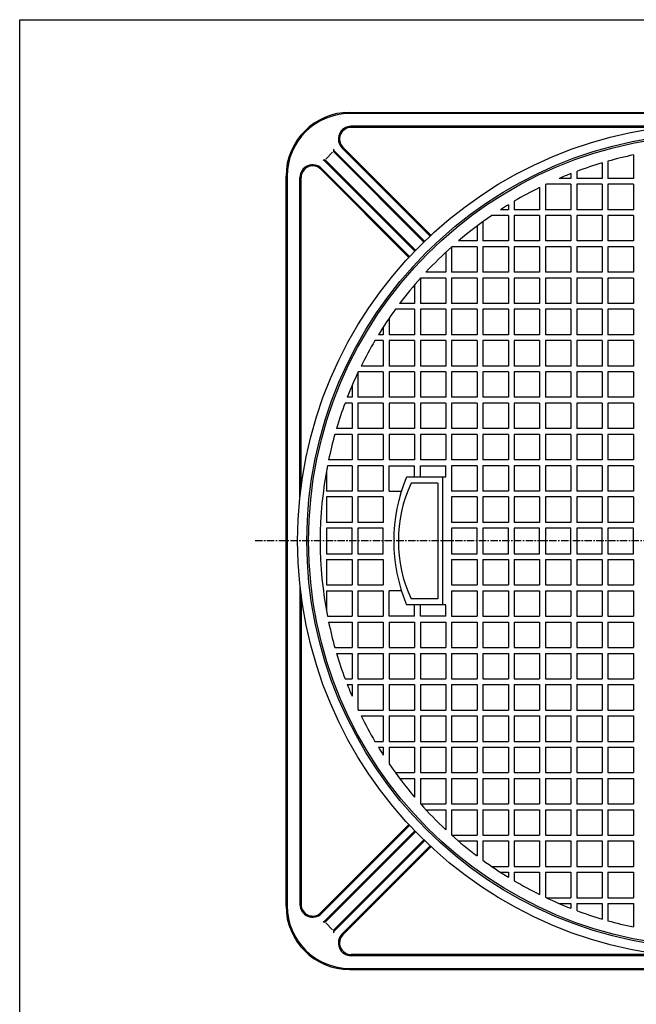
# Model space of a CAD drawing. Extents: x 25 to 1925, y 50 to 1400.
# Drawn here: x 25 to 558, y 550 to 1400 of the extents above; entities that cross this region are included whole.
import ezdxf

# ---------------------------------------------------------------- set-up
doc = ezdxf.new("R2010")
doc.units = 0
doc.header["$LTSCALE"] = 0.2
doc.linetypes.add('CENTER', pattern=[50.8, 31.75, -6.35, 6.35, -6.35])
doc.layers.add('LAY-10', color=7, linetype='CONTINUOUS')
doc.layers.add('LAY-255', color=7, linetype='CONTINUOUS')

msp = doc.modelspace()

# ---------------------------------------------------------------- linework, layer by layer
at = {"layer": 'LAY-10', "color": 7, "linetype": 'CONTINUOUS'}
for p, q in [((310, 1320), (940, 1320)), ((940, 1319), (310, 1319)), ((587.105409, 1308), (311.234019, 1308)), ((578.621126, 1307), (311.234019, 1307)), ((289.372583, 1279.727922), (295.272078, 1285.627417)), ((374.719557, 1208.765724), (296.564971, 1286.92031)), ((374.001646, 1208.069422), (296.564971, 1285.506097)), ((379.433892, 1213.243778), (303.455844, 1289.221826)), ((380.16655, 1213.925334), (304.162951, 1289.928932)), ((366.234276, 1200.280443), (288.07969, 1278.435029)), ((366.930578, 1200.998354), (289.493903, 1278.435029)), ((528, 1276.391253), (528, 1263)), ((533, 1277.835706), (533, 1263)), ((555, 1283.227025), (555, 1263)), ((361.074667, 1194.833451), (285.071068, 1270.837049)), ((361.756222, 1195.566108), (285.778175, 1271.544156)), ((501, 1267.118669), (501, 1263)), ((506, 1269.028604), (506, 1263)), ((255, 635), (255, 1265)), ((256, 1265), (256, 635)), ((267, 987.894591), (267, 1263.765982)), ((268, 996.378875), (268, 1263.765982)), ((501, 1258), (479.823384, 1258)), ((501, 1263), (490.943109, 1263)), ((501, 1258), (501, 1236)), ((528, 1263), (506, 1263)), ((528, 1258), (506, 1258)), ((506, 1258), (506, 1236)), ((528, 1258), (528, 1236)), ((555, 1263), (533, 1263)), ((555, 1258), (533, 1258)), ((533, 1258), (533, 1236)), ((555, 1258), (555, 1236)), ((474, 1255.187238), (474, 1236)), ((479, 1257.610549), (479, 1236)), ((452, 1243.276747), (452, 1236)), ((447, 1236), (440.218372, 1236)), ((447, 1240.269272), (447, 1236)), ((474, 1236), (452, 1236)), ((501, 1236), (479, 1236)), ((528, 1236), (506, 1236)), ((555, 1236), (533, 1236)), ((425, 1225.572586), (425, 1209)), ((447, 1231), (432.700104, 1231)), ((447, 1231), (447, 1209)), ((474, 1231), (452, 1231)), ((452, 1231), (452, 1209)), ((474, 1231), (474, 1209)), ((479, 1231), (479, 1209)), ((501, 1231), (479, 1231)), ((501, 1231), (501, 1209)), ((506, 1231), (506, 1209)), ((528, 1231), (506, 1231)), ((528, 1231), (528, 1209)), ((555, 1231), (533, 1231)), ((533, 1231), (533, 1209)), ((555, 1231), (555, 1209)), ((420, 1221.873592), (420, 1209)), ((420, 1209), (403.958714, 1209)), ((447, 1209), (425, 1209)), ((474, 1209), (452, 1209)), ((501, 1209), (479, 1209)), ((528, 1209), (506, 1209)), ((555, 1209), (533, 1209)), ((393, 1199.231318), (393, 1182)), ((398, 1203.793716), (398, 1182)), ((420, 1204), (398.230844, 1204)), ((420, 1204), (420, 1182)), ((447, 1204), (425, 1204)), ((425, 1204), (425, 1182)), ((447, 1204), (447, 1182)), ((474, 1204), (452, 1204)), ((452, 1204), (452, 1182)), ((474, 1204), (474, 1182)), ((479, 1204), (479, 1182)), ((501, 1204), (479, 1204)), ((501, 1204), (501, 1182)), ((528, 1204), (506, 1204)), ((506, 1204), (506, 1182)), ((528, 1204), (528, 1182)), ((555, 1204), (533, 1204)), ((533, 1204), (533, 1182)), ((555, 1204), (555, 1182)), ((393, 1182), (375.768682, 1182)), ((420, 1182), (398, 1182)), ((447, 1182), (425, 1182)), ((474, 1182), (452, 1182)), ((501, 1182), (479, 1182)), ((528, 1182), (506, 1182)), ((555, 1182), (533, 1182)), ((371, 1176.769156), (371, 1155)), ((393, 1177), (371.206285, 1177)), ((393, 1177), (393, 1155)), ((398, 1177), (398, 1155)), ((420, 1177), (398, 1177)), ((420, 1177), (420, 1155)), ((425, 1177), (425, 1155)), ((447, 1177), (425, 1177)), ((447, 1177), (447, 1155)), ((474, 1177), (452, 1177)), ((452, 1177), (452, 1155)), ((474, 1177), (474, 1155)), ((479, 1177), (479, 1155)), ((501, 1177), (479, 1177)), ((501, 1177), (501, 1155)), ((506, 1177), (506, 1155)), ((528, 1177), (506, 1177)), ((528, 1177), (528, 1155)), ((533, 1177), (533, 1155)), ((555, 1177), (533, 1177)), ((555, 1177), (555, 1155)), ((366, 1171.041286), (366, 1155)), ((366, 1150), (349.427414, 1150)), ((366, 1155), (353.126408, 1155)), ((366, 1150), (366, 1128)), ((393, 1155), (371, 1155)), ((371, 1150), (371, 1128)), ((393, 1150), (371, 1150)), ((393, 1150), (393, 1128)), ((420, 1155), (398, 1155)), ((420, 1150), (398, 1150)), ((398, 1150), (398, 1128)), ((420, 1150), (420, 1128)), ((447, 1155), (425, 1155)), ((447, 1150), (425, 1150)), ((425, 1150), (425, 1128)), ((447, 1150), (447, 1128)), ((474, 1155), (452, 1155)), ((474, 1150), (452, 1150)), ((452, 1150), (452, 1128)), ((474, 1150), (474, 1128)), ((501, 1155), (479, 1155)), ((479, 1150), (479, 1128)), ((501, 1150), (479, 1150)), ((501, 1150), (501, 1128)), ((528, 1155), (506, 1155)), ((528, 1150), (506, 1150)), ((506, 1150), (506, 1128)), ((528, 1150), (528, 1128)), ((555, 1155), (533, 1155)), ((555, 1150), (533, 1150)), ((533, 1150), (533, 1128)), ((555, 1150), (555, 1128)), ((344, 1142.299896), (344, 1128)), ((339, 1134.781628), (339, 1128)), ((339, 1123), (331.723254, 1123)), ((339, 1128), (334.730729, 1128)), ((339, 1123), (339, 1101)), ((366, 1128), (344, 1128)), ((344, 1123), (344, 1101)), ((366, 1123), (344, 1123)), ((366, 1123), (366, 1101)), ((393, 1128), (371, 1128)), ((371, 1123), (371, 1101)), ((393, 1123), (371, 1123)), ((393, 1123), (393, 1101)), ((420, 1128), (398, 1128)), ((420, 1123), (398, 1123)), ((398, 1123), (398, 1101)), ((420, 1123), (420, 1101)), ((447, 1128), (425, 1128)), ((447, 1123), (425, 1123)), ((425, 1123), (425, 1101)), ((447, 1123), (447, 1101)), ((474, 1128), (452, 1128)), ((474, 1123), (452, 1123)), ((452, 1123), (452, 1101)), ((474, 1123), (474, 1101)), ((501, 1128), (479, 1128)), ((479, 1123), (479, 1101)), ((501, 1123), (479, 1123)), ((501, 1123), (501, 1101)), ((528, 1128), (506, 1128)), ((528, 1123), (506, 1123)), ((506, 1123), (506, 1101)), ((528, 1123), (528, 1101)), ((555, 1128), (533, 1128)), ((555, 1123), (533, 1123)), ((533, 1123), (533, 1101)), ((555, 1123), (555, 1101)), ((339, 1101), (319.812763, 1101)), ((366, 1101), (344, 1101)), ((393, 1101), (371, 1101)), ((420, 1101), (398, 1101)), ((447, 1101), (425, 1101)), ((474, 1101), (452, 1101)), ((501, 1101), (479, 1101)), ((528, 1101), (506, 1101)), ((555, 1101), (533, 1101)), ((317, 1095.176617), (317, 1074)), ((339, 1096), (317.389451, 1096)), ((339, 1096), (339, 1074)), ((344, 1096), (344, 1074)), ((366, 1096), (344, 1096)), ((366, 1096), (366, 1074)), ((371, 1096), (371, 1074)), ((393, 1096), (371, 1096)), ((393, 1096), (393, 1074)), ((420, 1096), (398, 1096)), ((398, 1096), (398, 1074)), ((420, 1096), (420, 1074)), ((447, 1096), (425, 1096)), ((425, 1096), (425, 1074)), ((447, 1096), (447, 1074)), ((474, 1096), (452, 1096)), ((452, 1096), (452, 1074)), ((474, 1096), (474, 1074)), ((479, 1096), (479, 1074)), ((501, 1096), (479, 1096)), ((501, 1096), (501, 1074)), ((528, 1096), (506, 1096)), ((506, 1096), (506, 1074)), ((528, 1096), (528, 1074)), ((555, 1096), (533, 1096)), ((533, 1096), (533, 1074)), ((555, 1096), (555, 1074)), ((312, 1084.056891), (312, 1074)), ((312, 1074), (307.881331, 1074)), ((339, 1074), (317, 1074)), ((366, 1074), (344, 1074)), ((393, 1074), (371, 1074)), ((420, 1074), (398, 1074)), ((447, 1074), (425, 1074)), ((474, 1074), (452, 1074)), ((501, 1074), (479, 1074)), ((528, 1074), (506, 1074)), ((555, 1074), (533, 1074)), ((312, 1069), (305.971396, 1069)), ((312, 1069), (312, 1047)), ((339, 1069), (317, 1069)), ((317, 1069), (317, 1047)), ((339, 1069), (339, 1047)), ((344, 1069), (344, 1047)), ((366, 1069), (344, 1069)), ((366, 1069), (366, 1047)), ((371, 1069), (371, 1047)), ((393, 1069), (371, 1069)), ((393, 1069), (393, 1047)), ((420, 1069), (398, 1069)), ((398, 1069), (398, 1047)), ((420, 1069), (420, 1047)), ((447, 1069), (425, 1069)), ((425, 1069), (425, 1047)), ((447, 1069), (447, 1047)), ((474, 1069), (452, 1069)), ((452, 1069), (452, 1047)), ((474, 1069), (474, 1047)), ((479, 1069), (479, 1047)), ((501, 1069), (479, 1069)), ((501, 1069), (501, 1047)), ((528, 1069), (506, 1069)), ((506, 1069), (506, 1047)), ((528, 1069), (528, 1047)), ((555, 1069), (533, 1069)), ((533, 1069), (533, 1047)), ((555, 1069), (555, 1047)), ((312, 1047), (298.608747, 1047)), ((339, 1047), (317, 1047)), ((366, 1047), (344, 1047)), ((393, 1047), (371, 1047)), ((420, 1047), (398, 1047)), ((447, 1047), (425, 1047)), ((474, 1047), (452, 1047)), ((501, 1047), (479, 1047)), ((528, 1047), (506, 1047)), ((555, 1047), (533, 1047)), ((312, 1042), (297.164294, 1042)), ((312, 1042), (312, 1020)), ((317, 1042), (317, 1020)), ((339, 1042), (317, 1042)), ((339, 1042), (339, 1020)), ((344, 1042), (344, 1020)), ((366, 1042), (344, 1042)), ((366, 1042), (366, 1020)), ((371, 1042), (371, 1020)), ((393, 1042), (371, 1042)), ((393, 1042), (393, 1020)), ((398, 1042), (398, 1020)), ((420, 1042), (398, 1042)), ((420, 1042), (420, 1020)), ((425, 1042), (425, 1020)), ((447, 1042), (425, 1042)), ((447, 1042), (447, 1020)), ((474, 1042), (452, 1042)), ((452, 1042), (452, 1020)), ((474, 1042), (474, 1020)), ((479, 1042), (479, 1020)), ((501, 1042), (479, 1042)), ((501, 1042), (501, 1020)), ((506, 1042), (506, 1020)), ((528, 1042), (506, 1042)), ((528, 1042), (528, 1020)), ((533, 1042), (533, 1020)), ((555, 1042), (533, 1042)), ((555, 1042), (555, 1020)), ((312, 1020), (291.772975, 1020)), ((339, 1020), (317, 1020)), ((366, 1020), (344, 1020)), ((393, 1020), (371, 1020)), ((420, 1020), (398, 1020)), ((447, 1020), (425, 1020)), ((474, 1020), (452, 1020)), ((501, 1020), (479, 1020)), ((528, 1020), (506, 1020)), ((555, 1020), (533, 1020)), ((312, 1015), (290.761687, 1015)), ((312, 1015), (312, 993)), ((339, 1015), (317, 1015)), ((317, 1015), (317, 993)), ((339, 1015), (339, 993)), ((344, 993), (344, 1015)), ((344, 1015), (366, 1015)), ((366, 1005), (366, 1015)), ((371, 1005), (371, 1015)), ((371, 1015), (393, 1015)), ((393, 1005), (393, 1015)), ((398, 1015), (398, 993)), ((420, 1015), (398, 1015)), ((420, 1015), (420, 993)), ((447, 1015), (425, 1015)), ((425, 1015), (425, 993)), ((447, 1015), (447, 993)), ((474, 1015), (452, 1015)), ((452, 1015), (452, 993)), ((474, 1015), (474, 993)), ((479, 1015), (479, 993)), ((501, 1015), (479, 1015)), ((501, 1015), (501, 993)), ((528, 1015), (506, 1015)), ((506, 1015), (506, 993)), ((528, 1015), (528, 993)), ((555, 1015), (533, 1015)), ((533, 1015), (533, 993)), ((555, 1015), (555, 993)), ((290, 1010.952851), (290, 993)), ((393, 1005), (359, 1005)), ((390, 1005), (390, 895)), ((386, 1000), (363, 1000)), ((386, 1000), (386, 900)), ((312, 993), (290, 993)), ((290, 988), (290, 966)), ((312, 988), (290, 988)), ((312, 988), (312, 966)), ((339, 993), (317, 993)), ((339, 988), (317, 988)), ((317, 988), (317, 966)), ((339, 988), (339, 966)), ((344, 993), (354.618183, 993)), ((420, 993), (398, 993)), ((398, 988), (398, 966)), ((420, 988), (398, 988)), ((420, 988), (420, 966)), ((447, 993), (425, 993)), ((425, 988), (425, 966)), ((447, 988), (425, 988)), ((447, 988), (447, 966)), ((474, 993), (452, 993)), ((474, 988), (452, 988)), ((452, 988), (452, 966)), ((474, 988), (474, 966)), ((501, 993), (479, 993)), ((479, 988), (479, 966)), ((501, 988), (479, 988)), ((501, 988), (501, 966)), ((528, 993), (506, 993)), ((506, 988), (506, 966)), ((528, 988), (506, 988)), ((528, 988), (528, 966)), ((555, 993), (533, 993)), ((555, 988), (533, 988)), ((533, 988), (533, 966)), ((555, 988), (555, 966)), ((312, 966), (290, 966)), ((312, 961), (290, 961)), ((290, 961), (290, 939)), ((312, 939), (312, 961)), ((339, 966), (317, 966)), ((339, 961), (317, 961)), ((317, 961), (317, 939)), ((339, 939), (339, 961)), ((420, 966), (398, 966)), ((420, 961), (398, 961)), ((398, 961), (398, 939)), ((420, 939), (420, 961)), ((447, 966), (425, 966)), ((447, 961), (425, 961)), ((425, 961), (425, 939)), ((447, 939), (447, 961)), ((474, 966), (452, 966)), ((474, 961), (452, 961)), ((452, 961), (452, 939)), ((474, 939), (474, 961)), ((501, 966), (479, 966)), ((501, 961), (479, 961)), ((479, 961), (479, 939)), ((501, 939), (501, 961)), ((528, 966), (506, 966)), ((528, 961), (506, 961)), ((506, 961), (506, 939)), ((528, 939), (528, 961)), ((555, 966), (533, 966)), ((555, 961), (533, 961)), ((533, 961), (533, 939)), ((555, 939), (555, 961)), ((290, 939), (312, 939)), ((317, 939), (339, 939)), ((398, 939), (420, 939)), ((425, 939), (447, 939)), ((452, 939), (474, 939)), ((479, 939), (501, 939)), ((506, 939), (528, 939)), ((533, 939), (555, 939)), ((290, 934), (312, 934)), ((290, 934), (290, 912)), ((312, 934), (312, 912)), ((317, 934), (339, 934)), ((317, 934), (317, 912)), ((339, 934), (339, 912)), ((398, 934), (420, 934)), ((398, 934), (398, 912)), ((420, 934), (420, 912)), ((425, 934), (447, 934)), ((425, 934), (425, 912)), ((447, 934), (447, 912)), ((452, 934), (474, 934)), ((452, 934), (452, 912)), ((474, 934), (474, 912)), ((479, 934), (501, 934)), ((479, 934), (479, 912)), ((501, 934), (501, 912)), ((506, 934), (528, 934)), ((506, 934), (506, 912)), ((528, 934), (528, 912)), ((533, 934), (555, 934)), ((533, 934), (533, 912)), ((555, 934), (555, 912)), ((267, 912.10541), (267, 636.234019)), ((290, 912), (312, 912)), ((317, 912), (339, 912)), ((398, 912), (420, 912)), ((425, 912), (447, 912)), ((452, 912), (474, 912)), ((479, 912), (501, 912)), ((506, 912), (528, 912)), ((533, 912), (555, 912)), ((268, 903.621126), (268, 636.234019)), ((290, 907), (312, 907)), ((290, 907), (290, 889.04715)), ((312, 907), (312, 885)), ((317, 907), (317, 885)), ((317, 907), (339, 907)), ((339, 907), (339, 885)), ((354.618183, 907), (344, 907)), ((344, 885), (344, 907)), ((398, 907), (398, 885)), ((398, 907), (420, 907)), ((420, 907), (420, 885)), ((425, 907), (425, 885)), ((425, 907), (447, 907)), ((447, 907), (447, 885)), ((452, 907), (452, 885)), ((452, 907), (474, 907)), ((474, 907), (474, 885)), ((479, 907), (479, 885)), ((479, 907), (501, 907)), ((501, 907), (501, 885)), ((506, 907), (506, 885)), ((506, 907), (528, 907)), ((528, 907), (528, 885)), ((533, 907), (555, 907)), ((533, 907), (533, 885)), ((555, 907), (555, 885)), ((393, 895), (359, 895)), ((386, 900), (363, 900)), ((366, 885), (366, 895)), ((371, 885), (371, 895)), ((393, 885), (393, 895)), ((290.761687, 885), (312, 885)), ((317, 885), (339, 885)), ((366, 885), (344, 885)), ((393, 885), (371, 885)), ((398, 885), (420, 885)), ((425, 885), (447, 885)), ((452, 885), (474, 885)), ((479, 885), (501, 885)), ((506, 885), (528, 885)), ((533, 885), (555, 885)), ((291.772975, 880), (312, 880)), ((312, 880), (312, 858)), ((317, 880), (317, 858)), ((317, 880), (339, 880)), ((339, 880), (339, 858)), ((344, 880), (344, 858)), ((344, 880), (366, 880)), ((366, 880), (366, 858)), ((371, 880), (371, 858)), ((371, 880), (393, 880)), ((393, 880), (393, 858)), ((398, 880), (420, 880)), ((398, 880), (398, 858)), ((420, 880), (420, 858)), ((425, 880), (425, 858)), ((425, 880), (447, 880)), ((447, 880), (447, 858)), ((452, 880), (452, 858)), ((452, 880), (474, 880)), ((474, 880), (474, 858)), ((479, 880), (479, 858)), ((479, 880), (501, 880)), ((501, 880), (501, 858)), ((506, 880), (506, 858)), ((506, 880), (528, 880)), ((528, 880), (528, 858)), ((533, 880), (555, 880)), ((533, 880), (533, 858)), ((555, 880), (555, 858)), ((297.164294, 858), (312, 858)), ((298.608747, 853), (312, 853)), ((312, 853), (312, 831)), ((317, 858), (339, 858)), ((317, 853), (317, 831)), ((317, 853), (339, 853)), ((339, 853), (339, 831)), ((344, 858), (366, 858)), ((344, 853), (366, 853)), ((344, 853), (344, 831)), ((366, 853), (366, 831)), ((371, 858), (393, 858)), ((371, 853), (371, 831)), ((371, 853), (393, 853)), ((393, 853), (393, 831)), ((398, 858), (420, 858)), ((398, 853), (420, 853)), ((398, 853), (398, 831)), ((420, 853), (420, 831)), ((425, 858), (447, 858)), ((425, 853), (425, 831)), ((425, 853), (447, 853)), ((447, 853), (447, 831)), ((452, 858), (474, 858)), ((452, 853), (452, 831)), ((452, 853), (474, 853)), ((474, 853), (474, 831)), ((479, 858), (501, 858)), ((479, 853), (479, 831)), ((479, 853), (501, 853)), ((501, 853), (501, 831)), ((506, 858), (528, 858)), ((506, 853), (506, 831)), ((506, 853), (528, 853)), ((528, 853), (528, 831)), ((533, 858), (555, 858)), ((533, 853), (555, 853)), ((533, 853), (533, 831)), ((555, 853), (555, 831)), ((305.971396, 831), (312, 831)), ((307.881331, 826), (312, 826)), ((312, 826), (312, 815.943109)), ((317, 831), (339, 831)), ((317, 826), (339, 826)), ((317, 826), (317, 804.823384)), ((339, 826), (339, 804)), ((344, 831), (366, 831)), ((344, 826), (366, 826)), ((344, 826), (344, 804)), ((366, 826), (366, 804)), ((371, 831), (393, 831)), ((371, 826), (393, 826)), ((371, 826), (371, 804)), ((393, 826), (393, 804)), ((398, 831), (420, 831)), ((398, 826), (420, 826)), ((398, 826), (398, 804)), ((420, 826), (420, 804)), ((425, 831), (447, 831)), ((425, 826), (447, 826)), ((425, 826), (425, 804)), ((447, 826), (447, 804)), ((452, 831), (474, 831)), ((452, 826), (474, 826)), ((452, 826), (452, 804)), ((474, 826), (474, 804)), ((479, 831), (501, 831)), ((479, 826), (501, 826)), ((479, 826), (479, 804)), ((501, 826), (501, 804)), ((506, 831), (528, 831)), ((506, 826), (528, 826)), ((506, 826), (506, 804)), ((528, 826), (528, 804)), ((533, 831), (555, 831)), ((533, 826), (555, 826)), ((533, 826), (533, 804)), ((555, 826), (555, 804)), ((317.389451, 804), (339, 804)), ((319.812763, 799), (339, 799)), ((339, 799), (339, 777)), ((344, 804), (366, 804)), ((344, 799), (344, 777)), ((344, 799), (366, 799)), ((366, 799), (366, 777)), ((371, 804), (393, 804)), ((371, 799), (371, 777)), ((371, 799), (393, 799)), ((393, 799), (393, 777)), ((398, 804), (420, 804)), ((398, 799), (398, 777)), ((398, 799), (420, 799)), ((420, 799), (420, 777)), ((425, 804), (447, 804)), ((425, 799), (425, 777)), ((425, 799), (447, 799)), ((447, 799), (447, 777)), ((452, 804), (474, 804)), ((452, 799), (452, 777)), ((452, 799), (474, 799)), ((474, 799), (474, 777)), ((479, 804), (501, 804)), ((479, 799), (479, 777)), ((479, 799), (501, 799)), ((501, 799), (501, 777)), ((506, 804), (528, 804)), ((506, 799), (506, 777)), ((506, 799), (528, 799)), ((528, 799), (528, 777)), ((533, 804), (555, 804)), ((533, 799), (533, 777)), ((533, 799), (555, 799)), ((555, 799), (555, 777)), ((331.723254, 777), (339, 777)), ((344, 777), (366, 777)), ((371, 777), (393, 777)), ((398, 777), (420, 777)), ((425, 777), (447, 777)), ((452, 777), (474, 777)), ((479, 777), (501, 777)), ((506, 777), (528, 777)), ((533, 777), (555, 777)), ((334.730729, 772), (339, 772)), ((339, 772), (339, 765.218372)), ((344, 772), (366, 772)), ((344, 772), (344, 757.700104)), ((366, 772), (366, 750)), ((371, 772), (371, 750)), ((371, 772), (393, 772)), ((393, 772), (393, 750)), ((398, 772), (420, 772)), ((398, 772), (398, 750)), ((420, 772), (420, 750)), ((425, 772), (425, 750)), ((425, 772), (447, 772)), ((447, 772), (447, 750)), ((452, 772), (452, 750)), ((452, 772), (474, 772)), ((474, 772), (474, 750)), ((479, 772), (479, 750)), ((479, 772), (501, 772)), ((501, 772), (501, 750)), ((506, 772), (506, 750)), ((506, 772), (528, 772)), ((528, 772), (528, 750)), ((533, 772), (555, 772)), ((533, 772), (533, 750)), ((555, 772), (555, 750)), ((349.427414, 750), (366, 750)), ((371, 750), (393, 750)), ((398, 750), (420, 750)), ((425, 750), (447, 750)), ((452, 750), (474, 750)), ((479, 750), (501, 750)), ((506, 750), (528, 750)), ((533, 750), (555, 750)), ((353.126408, 745), (366, 745)), ((366, 745), (366, 728.958714)), ((371, 745), (371, 723.230844)), ((371, 745), (393, 745)), ((393, 745), (393, 723)), ((398, 745), (420, 745)), ((398, 745), (398, 723)), ((420, 745), (420, 723)), ((425, 745), (425, 723)), ((425, 745), (447, 745)), ((447, 745), (447, 723)), ((452, 745), (452, 723)), ((452, 745), (474, 745)), ((474, 745), (474, 723)), ((479, 745), (479, 723)), ((479, 745), (501, 745)), ((501, 745), (501, 723)), ((506, 745), (506, 723)), ((506, 745), (528, 745)), ((528, 745), (528, 723)), ((533, 745), (555, 745)), ((533, 745), (533, 723)), ((555, 745), (555, 723)), ((371.206285, 723), (393, 723)), ((398, 723), (420, 723)), ((425, 723), (447, 723)), ((452, 723), (474, 723)), ((479, 723), (501, 723)), ((506, 723), (528, 723)), ((533, 723), (555, 723)), ((375.768682, 718), (393, 718)), ((393, 718), (393, 700.768682)), ((398, 718), (420, 718)), ((398, 718), (398, 696.206285)), ((420, 718), (420, 696)), ((425, 718), (447, 718)), ((425, 718), (425, 696)), ((447, 718), (447, 696)), ((452, 718), (474, 718)), ((452, 718), (452, 696)), ((474, 718), (474, 696)), ((479, 718), (501, 718)), ((479, 718), (479, 696)), ((501, 718), (501, 696)), ((506, 718), (528, 718)), ((506, 718), (506, 696)), ((528, 718), (528, 696)), ((533, 718), (555, 718)), ((533, 718), (533, 696)), ((555, 718), (555, 696)), ((361.074667, 705.16655), (285.071068, 629.162951)), ((361.756222, 704.433892), (285.778175, 628.455844)), ((366.234276, 699.719557), (288.07969, 621.564971)), ((366.930578, 699.001646), (289.493903, 621.564971)), ((374.001646, 691.930579), (296.564971, 614.493904)), ((374.719557, 691.234276), (296.564971, 613.07969)), ((398.230844, 696), (420, 696)), ((403.958714, 691), (420, 691)), ((420, 691), (420, 678.126408)), ((425, 696), (447, 696)), ((425, 691), (447, 691)), ((425, 691), (425, 674.427415)), ((447, 691), (447, 669)), ((452, 696), (474, 696)), ((452, 691), (474, 691)), ((452, 691), (452, 669)), ((474, 691), (474, 669)), ((479, 696), (501, 696)), ((479, 691), (501, 691)), ((479, 691), (479, 669)), ((501, 691), (501, 669)), ((506, 696), (528, 696)), ((506, 691), (528, 691)), ((506, 691), (506, 669)), ((528, 691), (528, 669)), ((533, 696), (555, 696)), ((533, 691), (555, 691)), ((533, 691), (533, 669)), ((555, 691), (555, 669)), ((379.433892, 686.756223), (303.455844, 610.778175)), ((380.16655, 686.074667), (304.162951, 610.071068)), ((432.700104, 669), (447, 669)), ((440.218372, 664), (447, 664)), ((447, 664), (447, 659.730729)), ((452, 669), (474, 669)), ((452, 664), (452, 656.723254)), ((452, 664), (474, 664)), ((474, 664), (474, 644.812763)), ((479, 669), (501, 669)), ((479, 664), (479, 642.389451)), ((479, 664), (501, 664)), ((501, 664), (501, 642)), ((506, 669), (528, 669)), ((506, 664), (506, 642)), ((506, 664), (528, 664)), ((528, 664), (528, 642)), ((533, 669), (555, 669)), ((533, 664), (555, 664)), ((533, 664), (533, 642)), ((555, 664), (555, 642)), ((479.823384, 642), (501, 642)), ((506, 642), (528, 642)), ((533, 642), (555, 642)), ((490.943109, 637), (501, 637)), ((501, 637), (501, 632.881332)), ((506, 637), (528, 637)), ((506, 637), (506, 630.971396)), ((528, 637), (528, 623.608747)), ((533, 637), (555, 637)), ((533, 637), (533, 622.164294)), ((555, 637), (555, 616.772976)), ((295.272078, 614.372583), (289.372583, 620.272078)), ((578.621126, 593), (311.234019, 593)), ((587.105409, 592), (311.234019, 592)), ((310, 581), (940, 581)), ((310, 580), (940, 580))]:
    msp.add_line(p, q, dxfattribs=at)
at = {"layer": 'LAY-10', "color": 2, "linetype": 'CENTER'}
msp.add_line((1017, 950), (228, 950), dxfattribs=at)
at = {"layer": 'LAY-10', "color": 7, "linetype": 'CONTINUOUS'}
for radius in [360, 352, 350.5]:
    msp.add_circle((625, 950), radius, dxfattribs=at)
for centre, radius, start, end in [((310, 1265), 55, 90, 180), ((310, 1265), 54, 90, 180), ((311.234019, 1297), 11, 90, 225), ((311.234019, 1297), 10, 90, 225), ((297.979185, 1286.92031), 2, 135, 225), ((288.07969, 1277.020816), 2, 45, 135), ((625, 950), 340.5, 106.551388, 110.455883), ((625, 950), 340.5, 101.863456, 105.675627), ((278, 1263.765982), 11, 45, 180), ((278, 1263.765982), 10, 45, 180), ((625, 950), 340.5, 111.356533, 113.185295), ((625, 950), 340.5, 115.23697, 115.390237), ((625, 950), 340.5, 116.325203, 120.535782), ((625, 950), 340.5, 121.517613, 122.866082), ((625, 950), 340.5, 124.385447, 130.478809), ((625, 950), 340.5, 131.758221, 137.050698), ((625, 950), 340.5, 138.189685, 142.982724), ((625, 950), 340.5, 144.029296, 148.482387), ((625, 950), 340.5, 149.464218, 153.674797), ((625, 950), 340.5, 154.609763, 158.643467), ((625, 950), 340.5, 159.544117, 163.448612), ((625, 950), 340.5, 164.324373, 168.136544), ((625, 950), 340.5, 168.994936735, 191.005063), ((491, 950), 143, 157.380135, 202.619865), ((471.136364, 950), 119.136364, 155.185163, 204.814837), ((625, 950), 340.5, 191.863456, 195.675627), ((625, 950), 340.5, 196.551388, 200.455883), ((625, 950), 340.5, 201.356533, 203.185295), ((625, 950), 340.5, 205.23697, 205.390237), ((625, 950), 340.5, 206.325203, 210.535782), ((625, 950), 340.5, 211.517613, 212.866082), ((625, 950), 340.5, 214.385447, 220.478809), ((625, 950), 340.5, 221.758221, 227.050698), ((625, 950), 340.5, 228.189685, 232.982724), ((625, 950), 340.5, 234.029296, 238.482387), ((625, 950), 340.5, 239.464218, 243.674797), ((625, 950), 340.5, 244.609763, 248.643467), ((310, 635), 55, 180, 270), ((310, 635), 54, 180, 270), ((278, 636.234019), 11, 180, 315), ((278, 636.234019), 10, 180, 315), ((625, 950), 340.5, 249.544117, 253.448612), ((288.07969, 622.979185), 2, 225, 315), ((625, 950), 340.5, 254.324373, 258.136544), ((297.979185, 613.07969), 2, 135, 225), ((311.234019, 603), 11, 135, 270), ((311.234019, 603), 10, 135, 270)]:
    msp.add_arc(centre, radius, start, end, dxfattribs=at)
at = {"layer": 'LAY-255', "color": 7, "linetype": 'CONTINUOUS'}
for p, q in [((25, 1400), (1925, 1400)), ((25, 50), (25, 1400))]:
    msp.add_line(p, q, dxfattribs=at)

doc.saveas('drawing.dxf')
